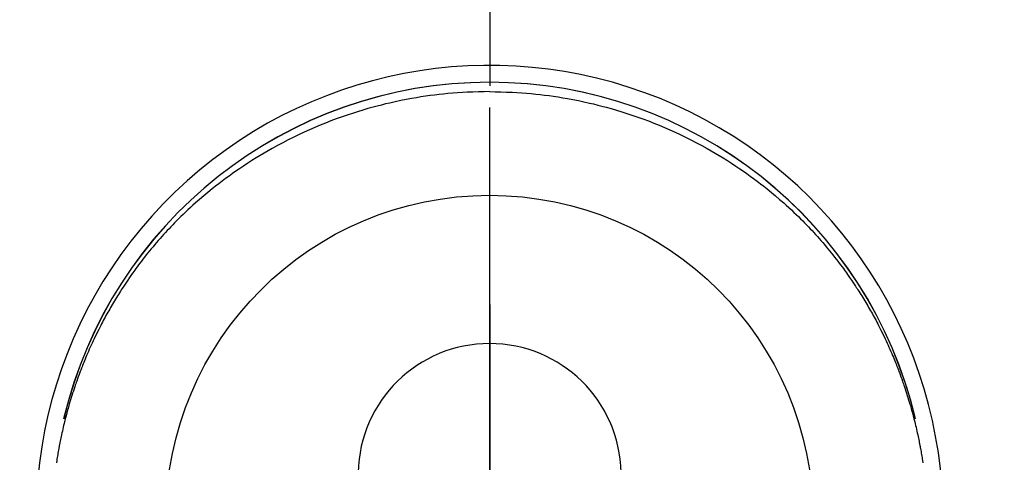
# Model space of a CAD drawing. Extents: x 55896 to 82369, y -13 to 8857.
# Drawn here: x 73474 to 73530, y 6743 to 6769 of the extents above; entities that cross this region are included whole.
import ezdxf

# ---------------------------------------------------------------- set-up
doc = ezdxf.new("R2010")
doc.units = 0
doc.header["$LTSCALE"] = 50
doc.header["$MEASUREMENT"] = 0
doc.linetypes.add('CENTER', pattern=[2, 1.25, -0.25, 0.25, -0.25])
doc.linetypes.add('CENTER2', pattern=[1.125, 0.75, -0.125, 0.125, -0.125])
doc.layers.get('0').update_dxf_attribs({"linetype": 'CONTINUOUS'})
doc.layers.get('DEFPOINTS').update_dxf_attribs({"color": 146, "linetype": 'CONTINUOUS'})
for name, color, linetype in [('150-機器', 8, 'CONTINUOUS'), ('160-文字', 254, 'CONTINUOUS'), ('166-寸法B', 11, 'CONTINUOUS')]:
    doc.layers.add(name, color=color, linetype=linetype)
doc.styles.add('KH001', font='txt')
doc.dimstyles.new('KH1xx030', dxfattribs={"dimscale": 30, "dimtxt": 2, "dimasz": 0.6, "dimexe": 0.3, "dimexo": 1.2, "dimgap": 0.5, "dimtad": 3, "dimdec": 1, "dimdsep": 46, "dimlunit": 6, "dimtxsty": 'KH001', "dimblk": 'DOT', "dimcen": 1, "dimdle": 1, "dimclrd": 256, "dimclre": 256, "dimclrt": 256, "dimadec": 0, "dimazin": 0, "dimtfac": 1, "dimtdec": 1, "dimtix": 1, "dimtmove": 2, "dimatfit": 3, "dimldrblk": 'CLOSEDBLANK', "dimfxl": 1, "dimtolj": 1, "dimtzin": 0, "dimlwd": -1, "dimlwe": -1, "dimarcsym": 0})

# ---------------------------------------------------------------- blocks, each defined once
blk = doc.blocks.new('F402_H')
at = {"layer": '150-機器', "color": 161, "linetype": 'CENTER2'}
blk.add_line((0, 136.026), (0, -355.416), dxfattribs=at)
at = {"layer": '150-機器', "color": 13, "linetype": 'Continuous'}
for points in [[(0.004, 24.427), (-0.317, 24.422), (-0.637, 24.416), (-0.958, 24.407), (-1.278, 24.394), (-1.554, 24.379), (-1.83, 24.361), (-2.106, 24.339), (-2.381, 24.314), (-2.635, 24.289), (-2.888, 24.262), (-3.141, 24.231), (-3.394, 24.199), (-3.657, 24.162), (-3.919, 24.123), (-4.181, 24.08), (-4.443, 24.035), (-4.759, 23.977), (-5.076, 23.914), (-5.391, 23.847), (-5.705, 23.777), (-5.943, 23.721), (-6.18, 23.662), (-6.417, 23.602), (-6.653, 23.539), (-6.952, 23.455), (-7.249, 23.368), (-7.546, 23.278), (-7.842, 23.183), (-8.073, 23.107), (-8.303, 23.029), (-8.532, 22.948), (-8.761, 22.865), (-9.071, 22.749), (-9.379, 22.629), (-9.686, 22.505), (-9.991, 22.377), (-10.294, 22.245), (-10.594, 22.109), (-10.893, 21.969), (-11.191, 21.825), (-11.505, 21.668), (-11.818, 21.507), (-12.128, 21.341), (-12.436, 21.171), (-12.665, 21.04), (-12.893, 20.908), (-13.119, 20.773), (-13.344, 20.635), (-13.586, 20.484), (-13.826, 20.33), (-14.065, 20.174), (-14.301, 20.015), (-14.5, 19.878), (-14.698, 19.739), (-14.894, 19.599), (-15.089, 19.456), (-15.285, 19.311), (-15.478, 19.164), (-15.671, 19.015), (-15.861, 18.864), (-16.102, 18.668), (-16.34, 18.469), (-16.576, 18.267), (-16.809, 18.062), (-16.957, 17.929), (-17.103, 17.796), (-17.249, 17.661), (-17.393, 17.524), (-17.52, 17.403), (-17.646, 17.28), (-17.772, 17.156), (-17.896, 17.031), (-18.004, 16.922), (-18.111, 16.812), (-18.217, 16.701), (-18.323, 16.589), (-18.427, 16.477), (-18.531, 16.365), (-18.634, 16.251), (-18.736, 16.138), (-18.838, 16.023), (-18.939, 15.908), (-19.039, 15.793), (-19.139, 15.676), (-19.237, 15.56), (-19.335, 15.442), (-19.431, 15.324), (-19.528, 15.206), (-19.623, 15.087), (-19.717, 14.967), (-19.811, 14.847), (-19.905, 14.726), (-19.984, 14.622), (-20.062, 14.518), (-20.14, 14.413), (-20.218, 14.308), (-20.279, 14.224), (-20.339, 14.14), (-20.399, 14.056), (-20.459, 13.971), (-20.574, 13.807), (-20.687, 13.641), (-20.8, 13.475), (-20.911, 13.308), (-20.959, 13.235), (-21.006, 13.162), (-21.053, 13.09), (-21.1, 13.016), (-21.159, 12.925), (-21.216, 12.833), (-21.273, 12.741), (-21.33, 12.648), (-21.387, 12.556), (-21.443, 12.463), (-21.498, 12.37), (-21.553, 12.276), (-21.608, 12.183), (-21.662, 12.089), (-21.716, 11.995), (-21.77, 11.901), (-21.823, 11.806), (-21.876, 11.712), (-21.929, 11.617), (-21.981, 11.521), (-22.032, 11.426), (-22.083, 11.331), (-22.134, 11.235), (-22.184, 11.139), (-22.224, 11.062), (-22.264, 10.985), (-22.303, 10.908), (-22.342, 10.83), (-22.41, 10.694), (-22.477, 10.558), (-22.543, 10.422), (-22.608, 10.285), (-22.664, 10.167), (-22.718, 10.049), (-22.772, 9.931), (-22.826, 9.812), (-22.879, 9.693), (-22.931, 9.574), (-22.982, 9.455), (-23.033, 9.335), (-23.075, 9.235), (-23.117, 9.135), (-23.158, 9.034), (-23.198, 8.934), (-23.231, 8.853), (-23.263, 8.773), (-23.294, 8.692), (-23.326, 8.611), (-23.35, 8.55), (-23.373, 8.49), (-23.396, 8.429), (-23.419, 8.368), (-23.465, 8.246), (-23.509, 8.123), (-23.553, 8.001), (-23.597, 7.878), (-23.626, 7.796), (-23.654, 7.714), (-23.682, 7.632), (-23.71, 7.55), (-23.752, 7.426), (-23.792, 7.303), (-23.832, 7.178), (-23.871, 7.054), (-23.91, 6.93), (-23.948, 6.805), (-23.986, 6.681), (-24.023, 6.556), (-24.047, 6.472), (-24.071, 6.388), (-24.095, 6.304), (-24.118, 6.22), (-24.164, 6.053), (-24.209, 5.884), (-24.253, 5.716), (-24.295, 5.547), (-24.321, 5.441), (-24.346, 5.336), (-24.371, 5.23), (-24.396, 5.123), (-24.42, 5.017), (-24.444, 4.911), (-24.468, 4.804), (-24.49, 4.698), (-24.508, 4.612), (-24.526, 4.527), (-24.543, 4.441), (-24.56, 4.355), (-24.569, 4.313), (-24.577, 4.27), (-24.586, 4.228), (-24.594, 4.185), (-24.602, 4.142), (-24.61, 4.099), (-24.618, 4.056), (-24.626, 4.013), (-24.642, 3.927), (-24.657, 3.841), (-24.672, 3.755), (-24.687, 3.669), (-24.701, 3.583), (-24.716, 3.497), (-24.73, 3.411), (-24.744, 3.324), (-24.764, 3.194)], [(0.004, 24.427), (0.324, 24.422), (0.645, 24.416), (0.965, 24.407), (1.285, 24.394), (1.561, 24.379), (1.837, 24.361), (2.113, 24.339), (2.388, 24.314), (2.642, 24.289), (2.896, 24.262), (3.149, 24.231), (3.402, 24.199), (3.664, 24.162), (3.927, 24.123), (4.188, 24.08), (4.45, 24.035), (4.767, 23.977), (5.083, 23.914), (5.398, 23.847), (5.712, 23.777), (5.95, 23.721), (6.187, 23.662), (6.424, 23.602), (6.66, 23.539), (6.959, 23.455), (7.257, 23.368), (7.553, 23.278), (7.849, 23.183), (8.08, 23.107), (8.31, 23.029), (8.54, 22.948), (8.768, 22.865), (9.078, 22.749), (9.386, 22.629), (9.693, 22.505), (9.998, 22.377), (10.301, 22.245), (10.602, 22.109), (10.901, 21.969), (11.198, 21.825), (11.513, 21.668), (11.825, 21.507), (12.136, 21.341), (12.444, 21.171), (12.673, 21.04), (12.9, 20.908), (13.126, 20.773), (13.351, 20.635), (13.593, 20.484), (13.833, 20.33), (14.072, 20.174), (14.309, 20.015), (14.508, 19.878), (14.705, 19.739), (14.902, 19.599), (15.097, 19.456), (15.292, 19.311), (15.486, 19.164), (15.678, 19.015), (15.869, 18.864), (16.109, 18.668), (16.347, 18.469), (16.583, 18.267), (16.816, 18.062), (16.964, 17.929), (17.11, 17.796), (17.256, 17.661), (17.4, 17.524), (17.528, 17.403), (17.654, 17.28), (17.779, 17.156), (17.903, 17.031), (18.011, 16.922), (18.118, 16.812), (18.224, 16.701), (18.33, 16.589), (18.434, 16.477), (18.538, 16.365), (18.641, 16.251), (18.743, 16.138), (18.845, 16.023), (18.946, 15.908), (19.046, 15.793), (19.146, 15.676), (19.244, 15.56), (19.342, 15.442), (19.439, 15.324), (19.535, 15.206), (19.63, 15.087), (19.725, 14.967), (19.819, 14.847), (19.912, 14.726), (19.991, 14.622), (20.07, 14.518), (20.148, 14.413), (20.225, 14.308), (20.286, 14.224), (20.346, 14.14), (20.407, 14.056), (20.466, 13.971), (20.581, 13.807), (20.695, 13.641), (20.807, 13.475), (20.918, 13.308), (20.966, 13.235), (21.013, 13.162), (21.061, 13.09), (21.108, 13.016), (21.166, 12.925), (21.224, 12.833), (21.281, 12.741), (21.338, 12.648), (21.394, 12.556), (21.45, 12.463), (21.505, 12.37), (21.56, 12.276), (21.615, 12.183), (21.67, 12.089), (21.724, 11.995), (21.777, 11.901), (21.831, 11.806), (21.884, 11.712), (21.936, 11.617), (21.988, 11.521), (22.04, 11.426), (22.091, 11.331), (22.141, 11.235), (22.191, 11.139), (22.231, 11.062), (22.271, 10.985), (22.31, 10.908), (22.349, 10.83), (22.417, 10.694), (22.484, 10.558), (22.55, 10.422), (22.616, 10.285), (22.671, 10.167), (22.726, 10.049), (22.78, 9.931), (22.833, 9.812), (22.886, 9.693), (22.938, 9.574), (22.99, 9.455), (23.041, 9.335), (23.082, 9.235), (23.124, 9.135), (23.165, 9.034), (23.206, 8.934), (23.238, 8.853), (23.27, 8.773), (23.302, 8.692), (23.333, 8.611), (23.357, 8.55), (23.38, 8.49), (23.403, 8.429), (23.426, 8.368), (23.472, 8.246), (23.516, 8.123), (23.56, 8.001), (23.604, 7.878), (23.633, 7.796), (23.661, 7.714), (23.69, 7.632), (23.718, 7.55), (23.759, 7.426), (23.799, 7.303), (23.839, 7.178), (23.878, 7.054), (23.917, 6.93), (23.955, 6.805), (23.993, 6.681), (24.03, 6.556), (24.054, 6.472), (24.078, 6.388), (24.102, 6.304), (24.126, 6.22), (24.172, 6.053), (24.216, 5.884), (24.26, 5.716), (24.302, 5.547), (24.328, 5.441), (24.354, 5.336), (24.379, 5.23), (24.403, 5.123), (24.428, 5.017), (24.452, 4.911), (24.475, 4.804), (24.498, 4.698), (24.515, 4.612), (24.533, 4.527), (24.55, 4.441), (24.567, 4.355), (24.576, 4.313), (24.585, 4.27), (24.593, 4.228), (24.601, 4.185), (24.61, 4.142), (24.618, 4.099), (24.625, 4.056), (24.633, 4.013), (24.649, 3.927), (24.664, 3.841), (24.679, 3.755), (24.694, 3.669), (24.709, 3.583), (24.723, 3.497), (24.737, 3.411), (24.751, 3.324), (24.771, 3.194)], [(24.347, 5.709), (24.345, 5.717), (24.344, 5.72), (24.343, 5.724), (24.342, 5.728), (24.341, 5.731), (24.341, 5.735), (24.34, 5.739), (24.339, 5.742), (24.338, 5.746), (24.337, 5.75), (24.336, 5.753), (24.336, 5.757), (24.335, 5.76), (24.334, 5.764), (24.333, 5.768), (24.332, 5.771), (24.331, 5.775), (24.33, 5.779), (24.33, 5.782), (24.329, 5.786), (24.328, 5.789), (24.327, 5.793), (24.326, 5.797), (24.325, 5.8), (24.324, 5.804), (24.323, 5.808), (24.323, 5.811), (24.322, 5.815), (24.321, 5.819), (24.32, 5.822), (24.319, 5.826), (24.318, 5.829), (24.317, 5.833), (24.317, 5.836), (24.316, 5.839), (24.315, 5.843), (24.314, 5.847), (24.313, 5.85), (24.312, 5.854), (24.311, 5.858), (24.31, 5.861), (24.31, 5.865), (24.309, 5.868), (24.308, 5.872), (24.307, 5.876), (24.306, 5.879), (24.305, 5.883), (24.304, 5.887), (24.303, 5.89), (24.303, 5.894), (24.302, 5.897), (24.301, 5.901), (24.3, 5.905), (24.299, 5.908), (24.298, 5.912), (24.297, 5.916), (24.296, 5.919), (24.296, 5.923), (24.295, 5.927), (24.294, 5.93), (24.293, 5.934), (24.292, 5.937), (24.291, 5.941), (24.29, 5.945), (24.289, 5.948), (24.289, 5.952), (24.288, 5.956), (24.287, 5.959), (24.286, 5.963), (24.285, 5.967), (24.284, 5.97), (24.283, 5.974), (24.282, 5.977), (24.281, 5.981), (24.281, 5.985), (24.28, 5.988), (24.279, 5.992), (24.278, 5.996), (24.277, 5.999), (24.276, 6.003), (24.275, 6.007), (24.274, 6.01), (24.273, 6.014), (24.272, 6.017), (24.272, 6.021), (24.271, 6.025), (24.27, 6.028), (24.269, 6.032), (24.268, 6.036), (24.267, 6.039), (24.266, 6.043), (24.265, 6.047), (24.264, 6.05), (24.263, 6.054), (24.263, 6.057), (24.262, 6.061), (24.261, 6.065), (24.26, 6.068), (24.259, 6.072), (24.258, 6.076), (24.257, 6.079), (24.256, 6.083), (24.255, 6.087), (24.254, 6.09), (24.253, 6.094), (24.253, 6.097), (24.252, 6.101), (24.251, 6.105), (24.25, 6.108), (24.249, 6.112), (24.248, 6.116), (24.247, 6.119), (24.246, 6.123), (24.245, 6.127), (24.244, 6.13), (24.243, 6.134), (24.243, 6.137), (24.242, 6.141), (24.241, 6.145), (24.24, 6.148), (24.239, 6.152), (24.238, 6.156), (24.237, 6.159), (24.236, 6.163), (24.235, 6.167), (24.234, 6.17), (24.233, 6.174), (24.232, 6.177), (24.232, 6.181), (24.231, 6.185), (24.23, 6.188), (24.229, 6.192), (24.228, 6.196), (24.227, 6.199), (24.226, 6.203), (24.225, 6.207), (24.224, 6.21), (24.223, 6.213), (24.222, 6.216), (24.221, 6.22), (24.22, 6.224), (24.219, 6.227), (24.219, 6.231), (24.218, 6.235), (24.217, 6.238), (24.216, 6.242), (24.215, 6.245), (24.214, 6.249), (24.213, 6.253), (24.212, 6.256), (24.211, 6.26), (24.21, 6.264), (24.209, 6.267), (24.208, 6.271), (24.207, 6.275), (24.206, 6.278), (24.205, 6.282), (24.204, 6.285), (24.204, 6.289), (24.203, 6.293), (24.202, 6.296), (24.201, 6.3), (24.2, 6.304), (24.199, 6.307), (24.198, 6.311), (24.197, 6.315), (24.196, 6.318), (24.195, 6.322), (24.194, 6.325), (24.193, 6.329), (24.192, 6.333), (24.191, 6.336), (24.19, 6.34), (24.189, 6.344), (24.188, 6.347), (24.187, 6.351), (24.187, 6.355), (24.186, 6.358), (24.185, 6.362), (24.184, 6.365), (24.183, 6.369), (24.182, 6.373), (24.181, 6.376), (24.18, 6.38), (24.179, 6.384), (24.178, 6.387), (24.177, 6.391), (24.176, 6.394), (24.175, 6.398), (24.174, 6.402), (24.173, 6.405), (24.172, 6.409), (24.171, 6.413), (24.17, 6.416), (24.169, 6.42), (24.168, 6.424), (24.167, 6.427), (24.166, 6.431), (24.165, 6.434), (24.165, 6.438), (24.164, 6.442), (24.163, 6.445), (24.162, 6.449), (24.161, 6.453), (24.16, 6.456), (24.159, 6.46), (24.158, 6.464), (24.157, 6.467), (24.156, 6.471), (24.155, 6.474), (24.154, 6.478), (24.153, 6.482), (24.152, 6.485), (24.151, 6.489), (24.15, 6.493), (24.149, 6.496), (24.148, 6.5), (24.147, 6.503), (24.146, 6.507), (24.145, 6.511), (24.144, 6.514), (24.143, 6.518), (24.142, 6.522), (24.141, 6.525), (24.14, 6.529), (24.139, 6.532), (24.138, 6.536), (24.137, 6.54), (24.136, 6.543), (24.135, 6.547), (24.134, 6.551), (24.133, 6.554), (24.132, 6.558), (24.131, 6.562), (24.13, 6.565), (24.129, 6.569), (24.128, 6.572), (24.127, 6.576), (24.127, 6.58), (24.126, 6.583), (24.125, 6.587), (24.124, 6.59), (24.123, 6.593), (24.122, 6.597), (24.121, 6.6), (24.12, 6.604), (24.119, 6.608), (24.118, 6.611), (24.117, 6.615), (24.116, 6.619), (24.115, 6.622), (24.114, 6.626), (24.113, 6.629), (24.112, 6.633), (24.111, 6.637), (24.11, 6.64), (24.109, 6.644), (24.108, 6.648), (24.107, 6.651), (24.106, 6.655), (24.105, 6.658), (24.104, 6.662), (24.103, 6.666), (24.102, 6.669), (24.101, 6.673), (24.1, 6.677), (24.099, 6.68), (24.098, 6.684), (24.097, 6.687), (24.096, 6.691), (24.095, 6.695), (24.094, 6.698), (24.093, 6.702), (24.092, 6.706), (24.091, 6.709), (24.09, 6.713), (24.089, 6.716), (24.088, 6.72), (24.087, 6.724), (24.086, 6.727), (24.085, 6.731), (24.084, 6.735), (24.083, 6.738), (24.082, 6.742), (24.081, 6.745), (24.08, 6.749), (24.079, 6.753), (24.078, 6.756), (24.077, 6.76), (24.076, 6.764), (24.074, 6.767), (24.073, 6.771), (24.072, 6.774), (24.071, 6.778), (24.07, 6.782), (24.069, 6.785), (24.069, 6.789), (24.068, 6.793), (24.067, 6.796), (24.066, 6.8), (24.065, 6.803), (24.064, 6.807), (24.063, 6.811), (24.062, 6.814), (24.061, 6.818), (24.06, 6.821), (24.059, 6.825), (24.058, 6.829), (24.057, 6.832), (24.056, 6.836), (24.055, 6.84), (24.054, 6.843), (24.053, 6.847), (24.052, 6.85), (24.051, 6.854), (24.05, 6.858), (24.049, 6.861), (24.048, 6.865), (24.047, 6.869), (24.046, 6.872), (24.045, 6.876), (24.044, 6.879), (24.043, 6.883), (24.042, 6.887), (24.041, 6.89), (24.04, 6.894), (24.039, 6.897), (24.038, 6.901), (24.037, 6.905), (24.036, 6.908), (24.034, 6.912), (24.033, 6.916), (24.032, 6.919), (24.031, 6.923), (24.03, 6.926), (24.029, 6.93), (24.028, 6.934), (24.027, 6.937), (24.026, 6.941), (24.025, 6.944), (24.024, 6.948), (24.023, 6.952), (24.022, 6.955), (24.021, 6.959), (24.02, 6.963), (24.019, 6.965), (24.018, 6.969), (24.017, 6.972), (24.016, 6.976), (24.015, 6.98), (24.014, 6.983), (24.013, 6.987), (24.012, 6.99), (24.01, 6.994), (24.009, 6.998), (24.008, 7.001), (24.007, 7.005), (24.006, 7.009), (24.005, 7.012), (24.004, 7.016), (24.003, 7.019), (24.002, 7.023), (24.001, 7.027), (24, 7.03), (23.999, 7.034), (23.998, 7.037), (23.997, 7.041), (23.996, 7.045), (23.995, 7.048), (23.994, 7.052), (23.993, 7.055), (23.991, 7.059), (23.99, 7.063), (23.989, 7.066), (23.988, 7.07), (23.987, 7.074), (23.986, 7.077), (23.985, 7.081), (23.984, 7.084), (23.983, 7.088), (23.982, 7.092), (23.981, 7.095), (23.98, 7.099), (23.979, 7.102), (23.978, 7.106), (23.977, 7.11), (23.976, 7.113), (23.974, 7.117), (23.973, 7.12), (23.972, 7.124), (23.971, 7.128), (23.97, 7.131), (23.969, 7.135), (23.968, 7.138), (23.967, 7.142), (23.966, 7.146), (23.965, 7.149), (23.964, 7.153), (23.963, 7.157), (23.962, 7.16), (23.961, 7.164), (23.959, 7.167), (23.958, 7.171), (23.957, 7.175), (23.956, 7.178), (23.955, 7.182), (23.954, 7.185), (23.953, 7.189), (23.952, 7.193), (23.951, 7.196), (23.95, 7.2), (23.949, 7.203), (23.948, 7.207), (23.947, 7.211), (23.945, 7.214), (23.944, 7.218), (23.943, 7.221), (23.942, 7.225), (23.941, 7.229), (23.94, 7.232), (23.939, 7.236), (23.938, 7.239), (23.937, 7.243), (23.936, 7.247), (23.935, 7.25), (23.933, 7.254), (23.932, 7.257), (23.931, 7.261), (23.93, 7.265), (23.929, 7.268), (23.928, 7.272), (23.927, 7.275), (23.926, 7.279), (23.925, 7.283), (23.924, 7.286), (23.923, 7.29), (23.921, 7.293), (23.92, 7.297), (23.919, 7.301), (23.918, 7.304), (23.917, 7.308), (23.916, 7.311), (23.915, 7.315), (23.914, 7.319), (23.913, 7.322), (23.912, 7.326), (23.91, 7.33), (23.909, 7.333), (23.908, 7.337), (23.907, 7.34), (23.906, 7.343), (23.905, 7.347), (23.904, 7.35), (23.903, 7.354), (23.902, 7.357), (23.901, 7.361), (23.899, 7.365), (23.898, 7.368), (23.897, 7.372), (23.896, 7.375), (23.895, 7.379), (23.894, 7.382), (23.893, 7.386), (23.892, 7.39), (23.891, 7.393), (23.889, 7.397), (23.888, 7.4), (23.887, 7.404), (23.886, 7.408), (23.885, 7.411), (23.884, 7.415), (23.883, 7.418), (23.882, 7.422), (23.881, 7.426), (23.879, 7.429), (23.878, 7.433), (23.877, 7.436), (23.876, 7.44), (23.875, 7.444), (23.874, 7.447), (23.873, 7.451), (23.872, 7.454), (23.87, 7.458), (23.869, 7.462), (23.868, 7.465), (23.867, 7.469), (23.866, 7.472), (23.865, 7.476), (23.864, 7.48), (23.863, 7.483), (23.861, 7.487), (23.86, 7.49), (23.859, 7.494), (23.858, 7.498), (23.857, 7.501), (23.856, 7.505), (23.855, 7.508), (23.854, 7.512), (23.852, 7.515), (23.851, 7.519), (23.85, 7.522), (23.849, 7.525), (23.848, 7.529), (23.847, 7.532), (23.846, 7.534), (23.846, 7.537), (23.845, 7.539), (23.844, 7.542), (23.843, 7.544), (23.842, 7.549), (23.838, 7.562)]]:
    blk.add_lwpolyline(points, dxfattribs=at)
for centre, radius, start, end in [((0, 0), 25.931, 0, 197.7244), ((0, -0.057), 25.02, 13.3229, 166.6771), ((0.007, -0.057), 25.02, 13.3229, 166.6771), ((0.004, 2.507), 7.514, 1.098, 178.902)]:
    blk.add_arc(centre, radius, start, end, dxfattribs=at)
at = {"layer": 'DEFPOINTS'}
blk.add_circle((0, 0), 18.5, dxfattribs=at)
blk = doc.blocks.new('_ClosedBlank')
at = {"color": 0, "linetype": 'ByBlock', "lineweight": -2}
for p, q in [((-1, 0.1667), (0, 0)), ((-1, 0.1667), (-1, -0.1667)), ((0, 0), (-1, -0.1667))]:
    blk.add_line(p, q, dxfattribs=at)
blk = doc.blocks.new('_Dot')
at = {"color": 0, "linetype": 'ByBlock', "lineweight": -2}
blk.add_line((-0.5, 0), (-1, 0), dxfattribs=at)
at = {"color": 0, "linetype": 'ByBlock', "const_width": 0.5}
blk.add_lwpolyline([(-0.25, 0, 1), (0.25, 0, 1)], format="xyb", close=True, dxfattribs=at)

msp = doc.modelspace()

# ---------------------------------------------------------------- linework, layer by layer
at = {"layer": '166-寸法B', "linetype": 'CENTER'}
msp.add_line((73500.793, 6852.385), (73500.793, 6673.722), dxfattribs=at)

# ---------------------------------------------------------------- block references
at = {"layer": '150-機器'}
msp.add_blockref('F402_H', (73500.786, 6740.134), dxfattribs=at)

# ---------------------------------------------------------------- leaders
at = {"layer": '160-文字', "annotation_type": 0, "has_hookline": 1, "hookline_direction": 0, "text_width": 963.959}
msp.add_leader([(73380.793, 6747.323), (74320.002, 5701.678), (74338.002, 5701.678)], dimstyle='KH1xx030', override={"dimgap": 0.5, "dimtad": 1}, dxfattribs=at)

doc.saveas('drawing.dxf')
